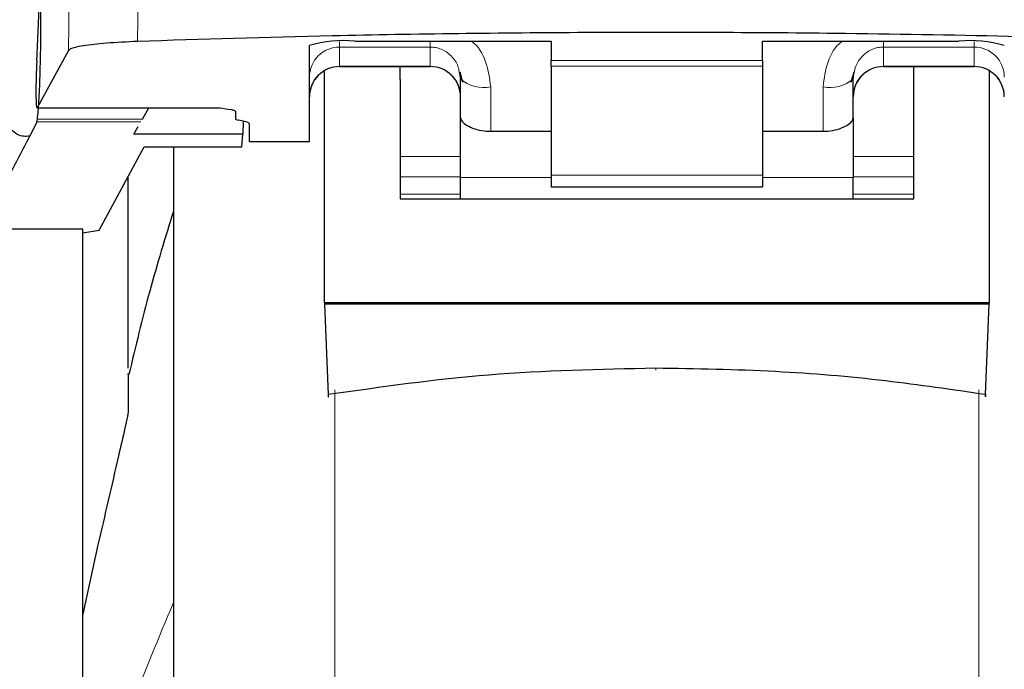
# Model space of a CAD drawing. Units: millimetres. Extents: x 0 to 210, y 0 to 297.
# Drawn here: x 56 to 58, y 231 to 232 of the extents above; entities that cross this region are included whole.
import ezdxf

# ---------------------------------------------------------------- set-up
doc = ezdxf.new("R2010")
doc.units = ezdxf.units.MM
doc.styles.add('SLDTEXTSTYLE1', font='TXT', dxfattribs={"width": 0.75})
doc.dimstyles.new('SLDDIMSTYLE0', dxfattribs={"dimtxt": 3.5, "dimasz": 3.302, "dimexe": 0, "dimexo": 0.0625, "dimgap": 0.875, "dimtad": 1, "dimdec": 0, "dimlfac": 20, "dimrnd": 1e-09, "dimzin": 12, "dimdsep": 46, "dimtxsty": 'SLDTEXTSTYLE1', "dimsah": 1, "dimcen": 0.09, "dimadec": 0, "dimazin": 3, "dimtol": 1, "dimtp": 3, "dimtm": 3, "dimtfac": 1, "dimtdec": 0, "dimtofl": 0, "dimtmove": 0, "dimatfit": 3, "dimfxl": 1, "dimfrac": 2, "dimtolj": 1, "dimarcsym": 0})

# ---------------------------------------------------------------- blocks, each defined once
blk = doc.blocks.new('_D')
at = {"color": 7, "linetype": 'Continuous', "lineweight": 0}
for p, q in [((57.006, 234.6608), (35.7784, 234.6608)), ((36.7784, 234.6608), (36.7784, 226.2408)), ((56.3928, 226.2408), (35.7784, 226.2408)), ((36.7784, 226.2408), (36.7784, 209.1412))]:
    blk.add_line(p, q, dxfattribs=at)
at = {"color": 7, "linetype": 'Continuous', "lineweight": 18}
for points in [[(36.7784, 234.6608), (36.2784, 231.3588), (37.2784, 231.3588)], [(36.7784, 226.2408), (37.2784, 229.5428), (36.2784, 229.5428)]]:
    blk.add_solid(points, dxfattribs=at)
at = {"color": 7, "linetype": 'Continuous', "lineweight": 18, "char_height": 3.5, "attachment_point": 1, "rotation": 90, "style": 'SLDTEXTSTYLE1'}
for s, insert in [('±3', (32.2667, 218.212)), ('168', (32.2667, 209.1412))]:
    blk.add_mtext(s, dxfattribs=dict(at, insert=insert))
blk = doc.blocks.new('_D_1')
at = {"color": 7, "linetype": 'Continuous', "lineweight": 0}
for p, q in [((55.5467, 272.7962), (31.7534, 272.7962)), ((32.7534, 272.7962), (32.7534, 226.2408)), ((56.3928, 226.2408), (31.7534, 226.2408))]:
    blk.add_line(p, q, dxfattribs=at)
at = {"color": 7, "linetype": 'Continuous', "lineweight": 18}
for points in [[(32.7534, 272.7962), (32.2534, 269.4942), (33.2534, 269.4942)], [(32.7534, 226.2408), (33.2534, 229.5428), (32.2534, 229.5428)]]:
    blk.add_solid(points, dxfattribs=at)
at = {"color": 7, "linetype": 'Continuous', "lineweight": 18, "char_height": 3.5, "attachment_point": 1, "rotation": 90, "style": 'SLDTEXTSTYLE1'}
for s, insert in [('±3', (28.2417, 251.4897)), ('931', (28.2417, 242.4188))]:
    blk.add_mtext(s, dxfattribs=dict(at, insert=insert))

msp = doc.modelspace()

# ---------------------------------------------------------------- linework, layer by layer
at = {"color": 8, "linetype": 'Continuous', "lineweight": 18}
for p, q in [((56.42252, 232.06187), (56.41902, 231.84242)), ((56.53657, 232.07443), (56.53305, 231.85744)), ((56.8678, 231.8575), (56.8678, 231.84822)), ((57.9178, 231.84822), (57.9178, 231.8575)), ((56.8678, 231.84822), (57.0178, 231.84822)), ((56.8678, 231.84822), (56.8678, 231.81641)), ((57.0178, 231.84822), (57.0178, 231.81641)), ((57.9178, 231.84822), (57.7678, 231.84822)), ((57.7678, 231.84822), (57.7678, 231.81641)), ((57.9178, 231.81641), (57.9178, 231.84822)), ((57.2178, 231.82574), (57.5678, 231.82574)), ((57.0178, 231.81641), (56.8678, 231.81641)), ((56.8678, 231.81641), (56.8678, 231.81582)), ((57.0178, 231.81582), (57.0178, 231.81641)), ((57.5678, 231.81642), (57.2178, 231.81642)), ((57.7678, 231.81641), (57.9178, 231.81641)), ((57.7678, 231.81641), (57.7678, 231.81582)), ((57.9178, 231.81582), (57.9178, 231.81641)), ((57.1178, 231.70878), (57.1178, 231.78246)), ((57.6678, 231.78246), (57.6678, 231.70878)), ((56.36707, 231.74763), (56.6698, 231.74763)), ((56.53897, 231.72436), (56.36673, 231.72436)), ((56.54144, 231.72865), (56.36765, 231.72865)), ((57.0678, 231.66732), (56.9678, 231.66732)), ((57.8178, 231.66732), (57.7178, 231.66732)), ((56.9678, 231.6334), (57.0678, 231.6334)), ((57.2178, 231.63242), (57.0678, 231.63242)), ((57.2178, 231.63634), (57.5678, 231.63634)), ((57.7178, 231.63242), (57.5678, 231.63242)), ((57.7178, 231.6334), (57.8178, 231.6334)), ((56.9678, 231.60506), (57.0678, 231.60506)), ((57.7178, 231.60506), (57.8178, 231.60506)), ((56.8599, 231.28095), (56.8599, 226.30482)), ((57.92569, 226.30482), (57.92569, 231.28118))]:
    msp.add_line(p, q, dxfattribs=at)
at = {"color": 7, "linetype": 'Continuous', "lineweight": 25}
for p, q in [((56.8178, 231.69221), (56.8178, 231.85064)), ((56.8928, 231.85792), (57.2178, 231.85792)), ((57.2178, 231.85792), (57.2178, 231.82574)), ((57.5678, 231.85792), (57.8928, 231.85792)), ((57.5678, 231.82574), (57.5678, 231.85792)), ((56.41902, 231.84242), (56.36707, 231.74763)), ((57.2178, 231.81642), (57.2178, 231.82574)), ((57.5678, 231.82574), (57.5678, 231.81642)), ((56.8428, 231.42493), (56.8428, 231.808)), ((56.8678, 231.81582), (57.0178, 231.81582)), ((56.9678, 231.79456), (56.9678, 231.81582)), ((57.06552, 231.8065), (57.0678, 231.79492)), ((57.0665, 231.80695), (57.07129, 231.79035)), ((57.2178, 231.81642), (57.2178, 231.63634)), ((57.5678, 231.81642), (57.5678, 231.63634)), ((57.71431, 231.79035), (57.71909, 231.80694)), ((57.7678, 231.81582), (57.9178, 231.81582)), ((57.8178, 231.79456), (57.8178, 231.81582)), ((57.9428, 231.80825), (57.9428, 231.42493)), ((56.9678, 231.79456), (56.9678, 231.59737)), ((57.0678, 231.73122), (57.0678, 231.79492)), ((57.7178, 231.73122), (57.7178, 231.79492)), ((57.8178, 231.59737), (57.8178, 231.79456)), ((56.36682, 231.7474), (56.6698, 231.7474)), ((56.54144, 231.72865), (56.55226, 231.7474)), ((56.6698, 231.7474), (56.6698, 231.74763)), ((56.6953, 231.74214), (56.6953, 231.72958)), ((56.36673, 231.72436), (56.35485, 231.7007)), ((56.36673, 231.72436), (56.36765, 231.72865)), ((56.71241, 231.72439), (56.70068, 231.72702)), ((56.70788, 231.72541), (56.7075, 231.70388)), ((56.7178, 231.72184), (56.7178, 231.69221)), ((57.0678, 231.63242), (57.0678, 231.73122)), ((57.7178, 231.73122), (57.7178, 231.63242)), ((56.52714, 231.70388), (56.53459, 231.71678)), ((56.7075, 231.70388), (56.52714, 231.70388)), ((56.70577, 231.68306), (56.7075, 231.70388)), ((57.1178, 231.70878), (57.2178, 231.70878)), ((57.5678, 231.70878), (57.6678, 231.70878)), ((56.7178, 231.69221), (56.8178, 231.69221)), ((56.46983, 231.54527), (56.54406, 231.68306)), ((56.54406, 231.68306), (56.70577, 231.68306)), ((56.5928, 231.68306), (56.5928, 226.6658)), ((56.5178, 231.3171), (56.5178, 231.63431)), ((57.0678, 231.59737), (57.0678, 231.63242)), ((57.2178, 231.63634), (57.2178, 231.61675)), ((57.5678, 231.63634), (57.5678, 231.61675)), ((57.7178, 231.59737), (57.7178, 231.63242)), ((57.2178, 231.61675), (57.5678, 231.61675)), ((56.9678, 231.59737), (57.8178, 231.59737)), ((56.4428, 231.54703), (56.27168, 231.54703)), ((56.4428, 230.54793), (56.4428, 231.54703)), ((56.4428, 231.54075), (56.46983, 231.54527)), ((57.9428, 231.42493), (56.8428, 231.42493)), ((56.8428, 231.42493), (56.8428, 231.4231)), ((57.94279, 231.4231), (56.8428, 231.4231)), ((56.8428, 231.4231), (56.84881, 231.27322)), ((57.93678, 231.27322), (57.94279, 231.4231)), ((57.94279, 231.4231), (57.9428, 231.42493)), ((56.4678, 231.02463), (56.4428, 230.9104))]:
    msp.add_line(p, q, dxfattribs=at)
at = {"color": 8, "linetype": 'Continuous', "lineweight": 18, "flags": 128}
msp.add_lwpolyline([(57.3909, 231.31693), (57.39091, 231.31531), (57.39091, 231.31417), (57.39091, 231.31358), (57.39091, 231.31355), (57.39092, 231.31408), (57.39092, 231.31516), (57.39092, 231.31673), (57.39092, 231.31675)], dxfattribs=at)
at = {"color": 7, "linetype": 'Continuous', "lineweight": 25}
for centre, radius, start, end in [((56.87422, 231.65919), 0.1996, 84.66065, 106.42139), ((57.91137, 231.65919), 0.1996, 73.57861, 95.33935), ((56.8678, 231.76582), 0.05, 90, 180), ((57.0178, 231.76582), 0.05, 0, 90), ((57.7678, 231.76582), 0.05, 90, 180), ((57.9178, 231.76582), 0.05, 0, 90)]:
    msp.add_arc(centre, radius, start, end, dxfattribs=at)
at = {"color": 8, "linetype": 'Continuous', "lineweight": 18}
for centre, radius, start, end in [((56.86768, 231.79833), 0.04988, 89.86488, 179.86424), ((57.91791, 231.79833), 0.04988, 0.13576, 90.13512), ((56.86768, 231.76653), 0.04988, 89.86488, 179.86424), ((57.01791, 231.76653), 0.04988, 0.13576, 90.13512), ((57.76768, 231.76653), 0.04988, 89.86488, 179.86424), ((57.91791, 231.76653), 0.04988, 0.13576, 90.13512), ((57.10607, 231.84196), 0.06064, 230.86213, 281.14674), ((57.67952, 231.84196), 0.06064, 258.85326, 309.13787)]:
    msp.add_arc(centre, radius, start, end, dxfattribs=at)
at = {"color": 7, "linetype": 'Continuous', "lineweight": 25}
for centre, major_axis, ratio, start_param, end_param in [((56.35737, 231.9908), (0.00678, 0.3), 0.0512003, 4.1280701, 5.5840108), ((56.36795, 231.7974), (0.00113, 0.05), 0.0512003, 0.9864774, 3.239915), ((56.7463, 231.72958), (0.051, 0), 0.1120194, 3.1415927, 3.6052403), ((56.6668, 231.72184), (0.051, 0), 0.1120194, 0, 0.4636473)]:
    msp.add_ellipse(centre, major_axis=major_axis, ratio=ratio, start_param=start_param, end_param=end_param, dxfattribs=at)
for points, knots in [([(56.36765, 231.72865), (56.36854, 231.73754), (56.37025, 231.75466), (56.37217, 231.80077), (56.37337, 231.85874), (56.37371, 231.93006), (56.37298, 232.00802), (56.37118, 232.0845), (56.36839, 232.15573), (56.36599, 232.19083), (56.36472, 232.20943)], [0, 0, 0, 0, 0.1189118, 0.229132, 0.353931, 0.4750661, 0.6062567, 0.7403838, 0.8624036, 1, 1, 1, 1]), ([(58.2498, 231.85754), (58.15852, 231.86046), (57.97471, 231.86636), (57.64798, 231.87185), (57.34153, 231.87299), (57.06398, 231.87051), (56.8137, 231.86634), (56.63974, 231.86082), (56.53305, 231.85744)], [0, 0, 0, 0, 0.1644281, 0.3311281, 0.5660854, 0.6870817, 0.8080778, 1, 1, 1, 1]), ([(56.53305, 231.85744), (56.51526, 231.8566), (56.47968, 231.85492), (56.44123, 231.85042), (56.42271, 231.84602), (56.4199, 231.84327), (56.41902, 231.84242)], [0, 0, 0, 0, 0.2896901, 0.5793785, 0.8691236, 1, 1, 1, 1]), ([(56.35485, 231.7007), (56.34807, 231.70031), (56.33423, 231.69953), (56.31307, 231.72404), (56.29086, 231.76452), (56.27514, 231.80498), (56.26711, 231.82567)], [0, 0, 0, 0, 0.2424817, 0.4944234, 0.7415822, 1, 1, 1, 1]), ([(56.6698, 231.74763), (56.67641, 231.74673), (56.68599, 231.74542), (56.69407, 231.74351), (56.69491, 231.74258), (56.6953, 231.74214)], [0, 0, 0, 0, 0.54320142, 0.7863092, 1, 1, 1, 1]), ([(57.0678, 231.73122), (57.06835, 231.7292), (57.06946, 231.72515), (57.07803, 231.71839), (57.09072, 231.7126), (57.10489, 231.70925), (57.11422, 231.70891), (57.1178, 231.70878)], [0, 0, 0, 0, 0.21398521, 0.42778249, 0.6460191, 0.86423444, 1, 1, 1, 1]), ([(57.6678, 231.70878), (57.67325, 231.70908), (57.68416, 231.70968), (57.69878, 231.7141), (57.7102, 231.7201), (57.71677, 231.72628), (57.7175, 231.72977), (57.7178, 231.73122)], [0, 0, 0, 0, 0.2063334, 0.412443, 0.6244753, 0.8434961, 1, 1, 1, 1]), ([(56.27168, 231.54703), (56.28795, 231.57571), (56.31699, 231.62693), (56.34328, 231.67816), (56.35485, 231.7007)], [0, 0, 0, 0, 0.56, 1, 1, 1, 1]), ([(56.5928, 231.68306), (56.5928, 231.67), (56.5928, 231.61054), (56.5928, 231.4804), (56.5928, 231.29349), (56.5928, 231.0844), (56.5928, 230.85895), (56.5928, 230.61958), (56.5928, 230.34577), (56.5928, 230.03778), (56.5928, 229.70105), (56.5928, 229.3658), (56.5928, 229.03055), (56.5928, 228.69381), (56.5928, 228.38583), (56.5928, 228.11201), (56.5928, 227.87267), (56.5928, 227.64712), (56.5928, 227.43841), (56.5928, 227.25005), (56.5928, 227.08551), (56.5928, 226.94568), (56.5928, 226.8209), (56.5928, 226.72201), (56.5928, 226.65669), (56.5928, 226.64876), (56.5928, 226.64486)], [0, 0, 0, 0, 0.0112087, 0.0510294, 0.0908463, 0.1306671, 0.170484, 0.2094751, 0.2484625, 0.298337, 0.3468477, 0.3938976, 0.4409508, 0.4894615, 0.5393327, 0.5783238, 0.6173111, 0.6571319, 0.6969488, 0.7367695, 0.7765865, 0.8155775, 0.8545649, 0.9044394, 0.9529493, 1, 1, 1, 1]), ([(56.5928, 231.57699), (56.5792, 231.53293), (56.5516, 231.44354), (56.53002, 231.35252), (56.51907, 231.30635)], [0, 0, 0, 0, 0.4928478, 1, 1, 1, 1]), ([(57.3909, 231.31693), (57.29853, 231.31504), (57.11573, 231.31129), (56.93715, 231.28582), (56.84881, 231.27322)], [0, 0, 0, 0, 0.5053317, 1, 1, 1, 1]), ([(57.93678, 231.27322), (57.88175, 231.28134), (57.76708, 231.29825), (57.58445, 231.31372), (57.45709, 231.31583), (57.3909, 231.31693)], [0, 0, 0, 0, 0.3070683, 0.639881, 1, 1, 1, 1]), ([(56.5178, 231.30667), (56.5178, 231.30738), (56.5178, 231.31133), (56.5178, 231.2937), (56.5178, 231.26118), (56.5178, 231.24509)], [0, 0, 0, 0, 0.0987909, 0.5540735, 1, 1, 1, 1]), ([(56.84881, 231.27322), (56.84886, 231.2721), (56.84896, 231.26986), (56.84908, 231.26932), (56.84914, 231.27065), (56.84916, 231.2727), (56.84915, 231.27409), (56.84915, 231.2748)], [0, 0, 0, 0, 0.25387, 0.5075821, 0.7548064, 0.8761902, 1, 1, 1, 1]), ([(57.93644, 231.2748), (57.93644, 231.27346), (57.93644, 231.27078), (57.93652, 231.26935), (57.93663, 231.2699), (57.93673, 231.27211), (57.93678, 231.27322)], [0, 0, 0, 0, 0.2444661, 0.4923566, 0.7438618, 1, 1, 1, 1]), ([(56.5178, 231.24509), (56.51778, 231.24477), (56.51774, 231.24412), (56.51736, 231.24155), (56.51584, 231.23353), (56.51057, 231.20964), (56.49395, 231.13817), (56.47909, 231.07367), (56.4678, 231.02463)], [0, 0, 0, 0, 0.01261216, 0.02612534, 0.05767509, 0.14647737, 0.35112906, 1, 1, 1, 1]), ([(56.4428, 230.56509), (56.4428, 230.60294), (56.4428, 230.67863), (56.4428, 230.77271), (56.4428, 230.8528), (56.4428, 230.8912), (56.4428, 230.9104)], [0, 0, 0, 0, 0.2499902, 0.4999999, 0.7499902, 1, 1, 1, 1])]:
    msp.add_open_spline(points, degree=3, knots=knots, dxfattribs=at)
at = {"color": 8, "linetype": 'Continuous', "lineweight": 18}
for points, knots in [([(57.0178, 231.85792), (57.01782, 231.85531), (57.01786, 231.85025), (57.01782, 231.84888), (57.0178, 231.84822)], [0, 0, 0, 0, 0.5152473, 1, 1, 1, 1]), ([(57.08559, 231.85792), (57.08591, 231.85771), (57.09772, 231.85007), (57.11228, 231.82329), (57.11593, 231.79629), (57.1178, 231.78246)], [0, 0, 0, 0, 0.013445, 0.4947796, 1, 1, 1, 1]), ([(57.6678, 231.78246), (57.66965, 231.79635), (57.67322, 231.82307), (57.68784, 231.84972), (57.69964, 231.85747), (57.70033, 231.85792)], [0, 0, 0, 0, 0.5051101, 0.9711054, 1, 1, 1, 1]), ([(57.7678, 231.84822), (57.76774, 231.84906), (57.76763, 231.85053), (57.76773, 231.85571), (57.76777, 231.85792)], [0, 0, 0, 0, 0.5727405, 1, 1, 1, 1]), ([(57.0178, 231.84822), (57.02084, 231.84804), (57.02707, 231.84769), (57.03617, 231.8448), (57.04484, 231.84017), (57.05531, 231.83129), (57.0637, 231.81973), (57.06507, 231.8098), (57.06552, 231.8065)], [0, 0, 0, 0, 0.1230759, 0.251648, 0.3876716, 0.532801, 0.8447555, 1, 1, 1, 1]), ([(57.7178, 231.79492), (57.71859, 231.80221), (57.72008, 231.81598), (57.73005, 231.83108), (57.74043, 231.83995), (57.74918, 231.84471), (57.75839, 231.84767), (57.76471, 231.84804), (57.7678, 231.84822)], [0, 0, 0, 0, 0.2876588, 0.5435431, 0.6679542, 0.7844943, 0.8946068, 1, 1, 1, 1]), ([(56.5928, 230.9295), (56.56803, 230.87036), (56.50659, 230.72365), (56.46139, 230.57399), (56.4344, 230.48466)], [0, 0, 0, 0, 0.4030729, 1, 1, 1, 1])]:
    msp.add_open_spline(points, degree=3, knots=knots, dxfattribs=at)

# ---------------------------------------------------------------- dimensions: what is measured, and where the dimension line sits
at = {"color": 7, "linetype": 'Continuous', "lineweight": 18}
for base, p1, picture, middle in [((32.75341, 226.2408), (56.54667, 272.79619), '_D_1', (32.75341, 249.5185)), ((36.77845, 226.2408), (58.00597, 234.6608), '_D', (36.77845, 216.2408))]:
    dim = msp.add_linear_dim(base=base, p1=p1, p2=(57.3928, 226.2408), angle=90, dimstyle='SLDDIMSTYLE0', dxfattribs=at)
    dim.commit()
    dim.dimension.update_dxf_attribs({"geometry": picture, "text_midpoint": middle, "dimtype": 160})

doc.saveas('drawing.dxf')
